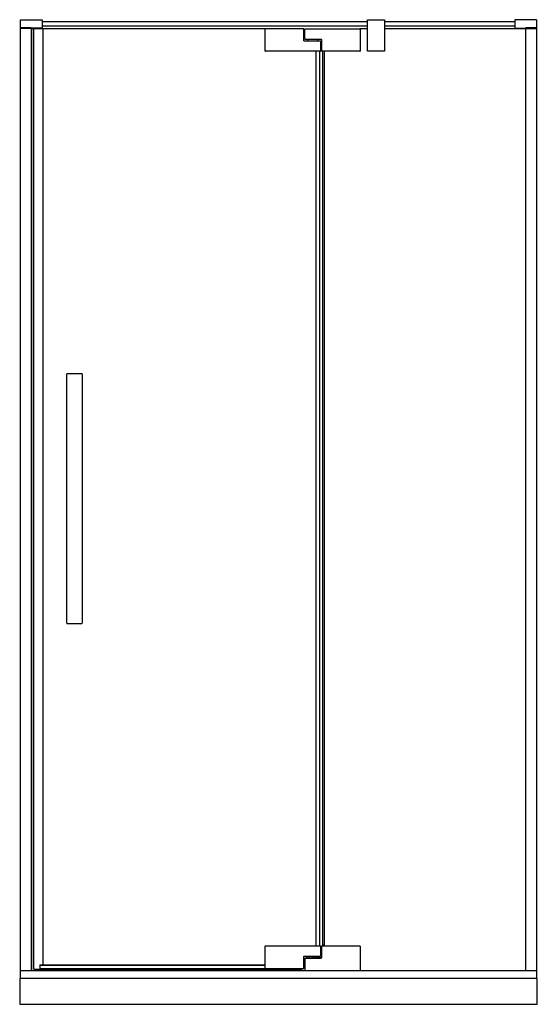
# Model space of a CAD drawing. Extents: x 4798.1 to 4845.3, y 252.9 to 342.7.
import ezdxf

# ---------------------------------------------------------------- set-up
doc = ezdxf.new("R2010")
doc.units = 0
doc.header["$LTSCALE"] = 0.64311
doc.layers.get('0').update_dxf_attribs({"color": 255, "linetype": 'CONTINUOUS'})
doc.layers.get('DEFPOINTS').update_dxf_attribs({"linetype": 'CONTINUOUS'})
doc.styles.get("Standard").update_dxf_attribs({"font": 'txt', "width": 0.8})

msp = doc.modelspace()

# ---------------------------------------------------------------- linework, layer by layer
for p, q in [((4798.171, 255.293), (4798.171, 342.702)), ((4798.171, 342.702), (4800.139, 342.702)), ((4800.139, 342.702), (4800.139, 341.915)), ((4829.824, 342.506), (4800.139, 342.506)), ((4829.824, 342.112), (4800.139, 342.112)), ((4829.824, 342.702), (4831.399, 342.702)), ((4829.824, 339.821), (4829.824, 342.702)), ((4831.399, 342.702), (4831.399, 339.821)), ((4843.289, 342.506), (4831.399, 342.506)), ((4843.289, 342.112), (4831.399, 342.112)), ((4845.257, 342.702), (4843.289, 342.702)), ((4843.289, 342.702), (4843.289, 341.915)), ((4845.257, 342.702), (4845.257, 255.293)), ((4799.155, 341.907), (4798.171, 341.907)), ((4798.191, 341.986), (4799.135, 341.986)), ((4799.155, 341.966), (4799.155, 256.002)), ((4800.139, 341.915), (4799.155, 341.915)), ((4824.003, 341.868), (4799.167, 341.868)), ((4799.167, 341.868), (4799.167, 256.002)), ((4799.396, 256.12), (4799.396, 341.868)), ((4800.213, 341.868), (4800.213, 256.514)), ((4820.494, 339.84), (4820.494, 341.848)), ((4824.022, 340.785), (4824.022, 341.848)), ((4824.116, 340.923), (4824.116, 341.868)), ((4824.116, 341.868), (4829.135, 341.868)), ((4829.824, 341.868), (4829.135, 341.868)), ((4829.155, 341.848), (4829.155, 339.84)), ((4844.273, 341.868), (4831.399, 341.868)), ((4843.289, 341.915), (4844.273, 341.915)), ((4844.273, 256.002), (4844.273, 341.966)), ((4844.273, 341.907), (4845.257, 341.907)), ((4844.293, 341.986), (4845.238, 341.986)), ((4824.052, 340.765), (4825.513, 340.765)), ((4824.116, 340.923), (4825.612, 340.923)), ((4824.364, 340.923), (4824.364, 340.765)), ((4825.285, 340.923), (4825.285, 340.765)), ((4825.533, 340.746), (4825.533, 339.84)), ((4825.627, 340.903), (4825.627, 339.821)), ((4829.135, 339.821), (4820.513, 339.821)), ((4825.118, 339.821), (4825.118, 258.247)), ((4825.466, 339.821), (4825.466, 258.247)), ((4825.73, 339.821), (4825.73, 258.246)), ((4825.887, 339.821), (4825.887, 258.246)), ((4831.399, 339.821), (4829.824, 339.821)), ((4802.403, 287.667), (4802.403, 310.399)), ((4803.769, 310.411), (4802.415, 310.411)), ((4803.781, 310.399), (4803.781, 287.667)), ((4802.415, 287.655), (4803.769, 287.655)), ((4820.494, 256.198), (4820.494, 258.226)), ((4820.513, 258.246), (4825.533, 258.246)), ((4825.533, 258.246), (4825.533, 257.301)), ((4825.626, 258.226), (4825.626, 257.163)), ((4825.646, 258.246), (4829.135, 258.246)), ((4825.887, 258.305), (4825.73, 258.305)), ((4825.887, 258.285), (4825.73, 258.285)), ((4829.155, 258.226), (4829.155, 256.002)), ((4824.022, 257.301), (4825.533, 257.301)), ((4824.022, 256.198), (4824.022, 257.301)), ((4824.116, 257.124), (4824.116, 256.002)), ((4824.135, 257.143), (4825.597, 257.143)), ((4824.224, 257.301), (4824.224, 257.281)), ((4824.224, 257.281), (4825.309, 257.281)), ((4824.297, 257.281), (4824.297, 257.143)), ((4824.313, 257.143), (4824.313, 257.281)), ((4824.326, 257.301), (4824.326, 257.281)), ((4824.365, 257.301), (4824.365, 257.143)), ((4824.389, 257.143), (4824.389, 257.301)), ((4824.553, 257.301), (4824.553, 257.143)), ((4824.582, 257.143), (4824.582, 257.301)), ((4824.809, 257.143), (4824.809, 257.301)), ((4824.84, 257.301), (4824.84, 257.143)), ((4825.066, 257.143), (4825.066, 257.301)), ((4825.096, 257.301), (4825.096, 257.143)), ((4825.259, 257.143), (4825.259, 257.301)), ((4825.283, 257.301), (4825.283, 257.143)), ((4825.309, 257.183), (4825.309, 257.301)), ((4825.309, 257.183), (4825.626, 257.183)), ((4825.336, 257.143), (4825.336, 257.183)), ((4825.466, 257.301), (4825.466, 257.183)), ((4798.171, 256.002), (4845.257, 256.002)), ((4799.396, 256.121), (4799.942, 256.121)), ((4799.675, 256.002), (4799.675, 256.121)), ((4799.942, 256.514), (4820.494, 256.514)), ((4799.942, 256.514), (4799.942, 256.084)), ((4799.942, 256.503), (4820.494, 256.503)), ((4823.84, 256.169), (4799.942, 256.169)), ((4823.84, 256.084), (4799.942, 256.084)), ((4820.494, 256.198), (4824.022, 256.198)), ((4823.84, 256.083), (4823.84, 256.198)), ((4845.336, 255.293), (4798.092, 255.293)), ((4798.092, 255.293), (4798.092, 252.931)), ((4845.336, 252.931), (4845.336, 255.293)), ((4798.092, 252.931), (4845.336, 252.931))]:
    msp.add_line(p, q)
for centre, radius, start, end in [((4798.191, 341.966), 0.0197, 90, 180), ((4799.135, 341.966), 0.0197, 360, 90), ((4820.513, 341.848), 0.0197, 90, 180), ((4824.003, 341.848), 0.0197, 0, 90), ((4829.135, 341.848), 0.0197, 0, 90), ((4844.293, 341.966), 0.0197, 90, 180), ((4845.238, 341.966), 0.0197, 360, 90), ((4824.041, 340.787), 0.0189, 186.66289, 243.19465), ((4824.054, 340.814), 0.0483, 243.60872, 267.8203), ((4825.513, 340.746), 0.0197, 0, 90), ((4825.605, 340.902), 0.0217, 1.98662, 70.42543), ((4820.513, 339.84), 0.0197, 180, 270), ((4825.513, 339.841), 0.0205, 272.3162, 357.6838), ((4829.135, 339.84), 0.0197, 270, 0), ((4802.416, 310.398), 0.0128, 94.9016, 175.83009), ((4803.769, 310.399), 0.0123, 2.1853, 87.08333), ((4802.415, 287.667), 0.0118, 180, 269.99999), ((4803.769, 287.667), 0.0118, 269.99988, 360), ((4820.513, 258.226), 0.0197, 90, 180), ((4825.646, 258.226), 0.0197, 90, 180), ((4829.135, 258.226), 0.0197, 0, 90), ((4824.135, 257.124), 0.0197, 90, 180), ((4825.597, 257.183), 0.0394, 269.40706, 300.14876), ((4825.608, 257.165), 0.0181, 297.31447, 354.49384)]:
    msp.add_arc(centre, radius, start, end)

# ---------------------------------------------------------------- texts
at = {"layer": 'DEFPOINTS'}
for tag, p, s in [('MODELNUMBER', (4821.71, 252.928), 'K-701573T-FM'), ('TRADENAME', (4821.71, 252.927), 'PURIST'), ('PRODUCT', (4821.71, 252.925), 'SHOWER DOOR')]:
    msp.add_attdef(tag, p, s, height=0.001, dxfattribs=at)

doc.saveas('drawing.dxf')
